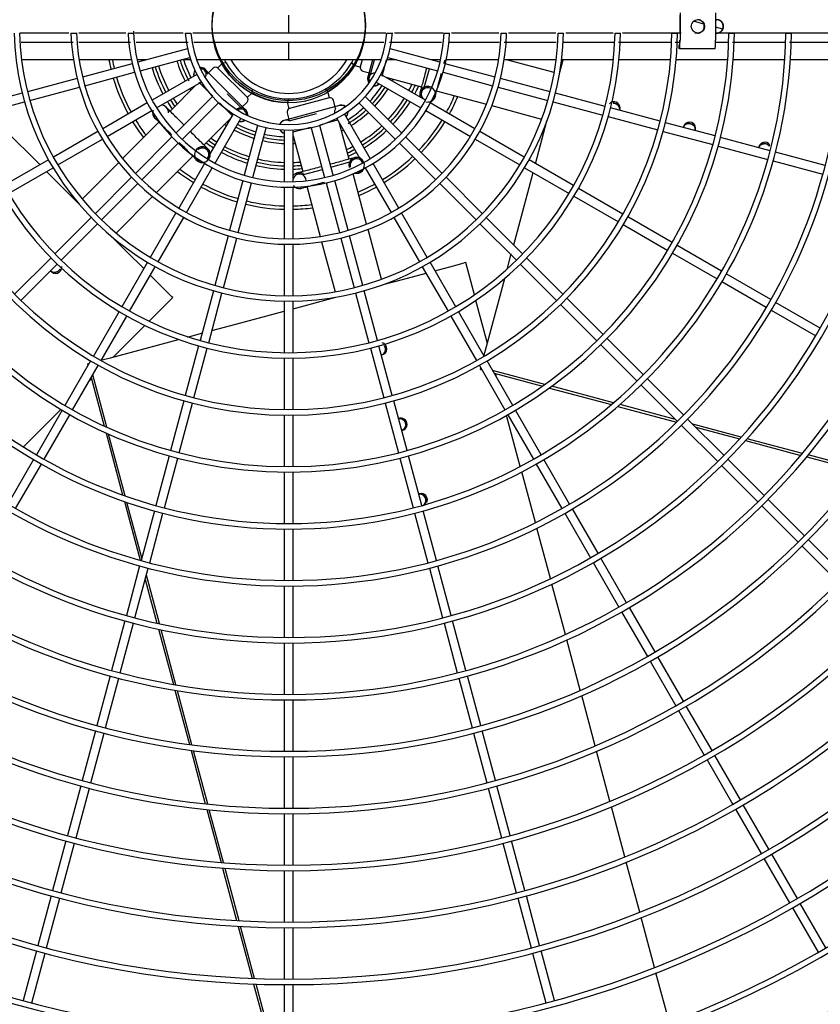
# Model space of a CAD drawing. Extents: x -14350 to 1227346, y -381933 to 34214.
# Drawn here: x 215409 to 216528, y -232695 to -231319 of the extents above; entities that cross this region are included whole.
import ezdxf

# ---------------------------------------------------------------- set-up
doc = ezdxf.new("R2010")
doc.units = 0
doc.header["$LTSCALE"] = 1000
doc.header["$MEASUREMENT"] = 0
doc.layers.get('0').update_dxf_attribs({"linetype": 'CONTINUOUS'})
doc.layers.add('图层1', color=9, linetype='CONTINUOUS')

msp = doc.modelspace()

# ---------------------------------------------------------------- linework, layer by layer
at = {"linetype": 'Continuous'}
for centre in [(215785.1, -231324.8), (215784.9, -231327.9)]:
    msp.add_circle(centre, 107, dxfattribs=at)
at = {"color": 0, "linetype": 'Continuous'}
msp.add_circle((215785.1, -231327.9), 107, dxfattribs=at)
at = {"layer": '图层1', "color": 7, "linetype": 'Continuous'}
for p, q in [((215785.1, -231337.3), (215785.1, -231312.3)), ((216331.6, -231312.3), (216331.6, -231337.3)), ((216331.9, -231308.8), (216331.9, -231347)), ((216381.7, -231308.8), (216381.7, -231347)), ((216365.2, -231324.6), (216350.9, -231320.7)), ((216381.7, -231318.6), (216383.4, -231318.6)), ((215480.6, -231337.3), (215488.4, -231337.3)), ((215560.4, -231337.3), (215568.2, -231337.3)), ((215640.4, -231337.3), (215648.2, -231337.3)), ((215921.9, -231337.3), (215929.8, -231337.3)), ((216001.9, -231337.3), (216009.7, -231337.3)), ((216081.7, -231337.3), (216089.5, -231337.3)), ((216161.4, -231337.3), (216169.2, -231337.3)), ((216241.3, -231337.3), (216248.8, -231337.3)), ((216321.2, -231337.3), (216328.4, -231337.3)), ((216391.5, -231331.6), (216381.7, -231329)), ((216383.4, -231337.3), (216381.7, -231337.3)), ((216400.9, -231337.3), (216408, -231337.3)), ((216480.5, -231337.3), (216487.6, -231337.3)), ((215785.1, -231374.7), (215785.1, -231349.8)), ((216331, -231354.5), (216330.8, -231354.5)), ((216330.8, -231359.1), (216330.8, -231354.5)), ((215643.5, -231359.4), (215573.9, -231378.1)), ((215996.3, -231378.1), (215926.6, -231359.4)), ((216331, -231359.1), (216330.8, -231359.1)), ((216380.7, -231359.1), (216331, -231359.1)), ((215484.1, -231374.7), (215411.6, -231374.7)), ((215565.1, -231374.7), (215492, -231374.7)), ((215566.3, -231380.1), (215496.8, -231398.7)), ((215586.3, -231374.7), (215573.1, -231374.7)), ((215577.1, -231390.1), (215646.7, -231371.5)), ((215647.8, -231374.7), (215634.5, -231374.7)), ((215785.1, -231374.7), (215656.1, -231374.7)), ((215685.7, -231385.9), (215692.3, -231379.3)), ((215697.3, -231378.8), (215692.3, -231379.3)), ((215914, -231374.7), (215785.1, -231374.7)), ((215872.9, -231378.5), (215876, -231382.6)), ((215885, -231385), (215876, -231382.6)), ((215887.7, -231374.7), (215885, -231384.6)), ((215902.2, -231374.8), (215895.7, -231399)), ((215899.7, -231393.4), (215904.7, -231374.7)), ((215915.5, -231397.6), (215921.6, -231374.9)), ((215935.6, -231374.7), (215922.3, -231374.7)), ((215923.4, -231371.5), (215993, -231390.1)), ((215997, -231374.7), (215983.8, -231374.7)), ((216073.3, -231398.7), (216003.8, -231380.1)), ((216078.1, -231374.7), (216005, -231374.7)), ((216158.6, -231374.7), (216086, -231374.7)), ((216155.9, -231392.6), (216089.3, -231374.7)), ((216163.6, -231393.9), (216168.7, -231374.7)), ((216238.7, -231374.7), (216166.4, -231374.7)), ((216318.6, -231374.7), (216246.5, -231374.7)), ((216398.5, -231374.7), (216326.5, -231374.7)), ((216478.3, -231374.7), (216406.3, -231374.7)), ((216558, -231374.7), (216486.1, -231374.7)), ((215500.1, -231410.8), (215569.5, -231392.1)), ((215656.5, -231395), (215594, -231431)), ((215724.8, -231444.8), (215668.2, -231388.2)), ((215679.4, -231386.2), (215671.1, -231394.5)), ((215726.8, -231427), (215686, -231386.2)), ((215888.4, -231390.3), (215899.7, -231393.4)), ((215976.1, -231431), (215913.6, -231395)), ((215913.7, -231395), (215913.8, -231394.6)), ((215974.5, -231413.4), (215981.6, -231387.1)), ((216000.6, -231392.1), (216070, -231410.8)), ((215489.3, -231400.7), (215419.9, -231419.3)), ((215600.3, -231441.8), (215662.7, -231405.8)), ((215655.8, -231409.8), (215619.1, -231446.5)), ((215659.5, -231406), (215678.8, -231425.3)), ((215907.4, -231405.8), (215969.8, -231441.8)), ((215920.6, -231399), (215970.7, -231412.4)), ((216150.2, -231419.3), (216080.8, -231400.7)), ((215412.4, -231421.3), (215343, -231439.9)), ((215423.1, -231431.4), (215492.5, -231412.8)), ((215698.9, -231422.3), (215718.5, -231441.9)), ((215727.1, -231427.3), (215733.7, -231420.7)), ((215733.7, -231420.7), (215734.2, -231415.7)), ((215839.7, -231418.8), (215835.6, -231415.8)), ((215842.1, -231427.8), (215839.7, -231418.8)), ((215991.2, -231417.9), (216061.2, -231436.7)), ((216077.6, -231412.8), (216147, -231431.4)), ((216227.1, -231439.9), (216157.7, -231421.3)), ((215346.2, -231452), (215415.6, -231433.4)), ((215587.3, -231434.9), (215525, -231470.9)), ((215678.2, -231426), (215627.2, -231477)), ((215636, -231485.8), (215687, -231434.8)), ((215688, -231434.6), (215706.1, -231452.6)), ((215718.5, -231441.9), (215726.8, -231433.6)), ((215785.2, -231429.3), (215783.2, -231434)), ((215785.6, -231443), (215783.2, -231434)), ((215841.7, -231427.9), (215786, -231442.9)), ((215850.5, -231442.6), (215847.5, -231431.2)), ((215883.1, -231434.8), (215934.1, -231485.8)), ((215942.9, -231477), (215891.9, -231426)), ((216045.1, -231470.9), (215982.8, -231434.9)), ((215989.2, -231427.4), (215989.4, -231427.5)), ((215989.8, -231426.6), (215989.6, -231426.5)), ((215990.3, -231424.8), (215990.1, -231424.7)), ((216154.5, -231433.4), (216223.9, -231452)), ((215531.2, -231481.7), (215593.5, -231445.7)), ((215707.2, -231450.3), (215671.2, -231512.7)), ((215856.1, -231438.6), (215778.8, -231459.3)), ((215782.7, -231448.6), (215785.7, -231459.9)), ((215785.7, -231459.9), (215823.7, -231449.7)), ((215898.9, -231512.7), (215862.9, -231450.3)), ((215976.6, -231445.7), (216038.9, -231481.7)), ((216068.8, -231438.7), (216138.5, -231457.4)), ((216304, -231460.5), (216234.7, -231441.9)), ((215604.1, -231461.4), (215552.8, -231512.7)), ((215596.8, -231455), (215596.7, -231455.1)), ((215597.3, -231455.9), (215597.4, -231455.8)), ((215598.6, -231457.2), (215598.7, -231457.1)), ((215666.5, -231493.9), (215703.2, -231457.2)), ((215682, -231519), (215718, -231456.5)), ((215828.9, -231465.3), (215835.3, -231463.6)), ((215837.8, -231462.9), (215853.5, -231458.7)), ((215851.8, -231456.7), (215852.1, -231456.6)), ((215852.1, -231456.5), (215888.1, -231519)), ((215869.5, -231513.6), (215856.1, -231463.5)), ((216129.8, -231519.8), (216145.8, -231460.1)), ((216231.4, -231454), (216300.8, -231472.6)), ((216380.9, -231481.1), (216311.6, -231462.6)), ((215387.8, -231471.9), (215437.4, -231521.5)), ((215518.2, -231474.8), (215456, -231510.7)), ((215741.5, -231466.3), (215722.9, -231535.9)), ((215734.9, -231539.1), (215753.6, -231469.5)), ((215778.8, -231472.8), (215778.8, -231544.9)), ((215791.1, -231475.4), (215816.3, -231468.7)), ((215791.3, -231544.9), (215791.3, -231472.8)), ((215791.3, -231472.9), (215791.7, -231472.8)), ((215816.5, -231469.5), (215835.2, -231539.1)), ((215847.2, -231535.9), (215828.6, -231466.3)), ((216114.1, -231510.7), (216051.9, -231474.8)), ((216308.3, -231474.6), (216377.7, -231493.2)), ((215462.2, -231521.5), (215524.5, -231485.6)), ((215621.7, -231482.5), (215570.8, -231533.3)), ((215579.7, -231542.2), (215630.5, -231491.3)), ((215791.3, -231480.8), (215804.7, -231530.9)), ((215939.6, -231491.3), (215990.4, -231542.2)), ((215999.3, -231533.3), (215948.4, -231482.5)), ((216045.6, -231485.6), (216107.9, -231521.5)), ((216457.8, -231501.7), (216388.4, -231483.2)), ((216385.2, -231495.2), (216454.5, -231513.8)), ((216534.6, -231522.3), (216465.3, -231503.8)), ((215449.2, -231514.6), (215387, -231550.5)), ((215547.3, -231518.3), (215496.2, -231569.3)), ((215600.3, -231560.2), (215651.5, -231508.9)), ((215667.3, -231519.5), (215631.3, -231581.8)), ((215655.3, -231513.5), (215655.1, -231513.6)), ((215655.8, -231514.4), (215655.9, -231514.3)), ((215657.1, -231515.7), (215657.2, -231515.6)), ((215843.8, -231524.6), (215870.5, -231517.4)), ((215938.8, -231581.8), (215902.9, -231519.5)), ((216183.1, -231550.5), (216120.9, -231514.6)), ((216462.1, -231515.8), (216531.4, -231534.4)), ((215393.3, -231561.3), (215455.5, -231525.4)), ((215446.5, -231530.6), (215490.2, -231574.3)), ((215642.1, -231588), (215678.1, -231525.7)), ((215805.8, -231534.8), (215832.1, -231527.7)), ((215893.8, -231604.1), (215875, -231534)), ((215880.8, -231533.1), (215880.9, -231533.3)), ((215881.9, -231533.1), (215881.8, -231533)), ((215883.7, -231532.7), (215883.6, -231532.5)), ((215892, -231525.7), (215928, -231588)), ((216108.4, -231600), (216126.5, -231532.3)), ((216114.6, -231525.4), (216176.8, -231561.3)), ((215565.3, -231538.8), (215514.5, -231589.7)), ((215523.3, -231598.5), (215574.1, -231547.7)), ((215720.8, -231543.4), (215702.2, -231612.9)), ((215714.3, -231616.2), (215732.9, -231546.7)), ((215837.2, -231546.7), (215855.8, -231616.2)), ((215867.9, -231612.9), (215849.3, -231543.4)), ((215996, -231547.7), (216046.8, -231598.5)), ((216055.6, -231589.7), (216004.8, -231538.8)), ((215778.8, -231552.7), (215778.8, -231624.6)), ((215791.3, -231624.6), (215791.3, -231552.7)), ((215801, -231554.5), (215801, -231554.7)), ((215802, -231554.5), (215802, -231554.4)), ((215803.8, -231554), (215803.8, -231553.9)), ((215810.2, -231551.4), (215829, -231621.4)), ((216252, -231590.3), (216189.8, -231554.4)), ((215543.7, -231616.8), (215594.7, -231565.7)), ((216183.6, -231565.2), (216245.8, -231601.1)), ((215627.4, -231588.5), (215591.5, -231650.8)), ((215978.6, -231650.8), (215942.7, -231588.5)), ((215509, -231595.2), (215458.2, -231646)), ((215602.3, -231657), (215638.2, -231594.8)), ((215931.9, -231594.8), (215967.8, -231657)), ((216111.9, -231646), (216061.1, -231595.2)), ((216099.4, -231633.4), (216108.4, -231600)), ((216320.9, -231630.1), (216258.8, -231594.2)), ((215467, -231654.8), (215517.8, -231604)), ((215914.5, -231681.4), (215895.8, -231611.7)), ((216052.3, -231604), (216103.1, -231654.8)), ((216252.5, -231605), (216314.7, -231640.9)), ((215538.7, -231622.8), (215558.3, -231642.4)), ((215700.2, -231620.5), (215681.6, -231689.9)), ((215693.7, -231693.1), (215712.3, -231623.7)), ((215831, -231629), (215849.7, -231698.8)), ((215857.8, -231623.7), (215876.4, -231693.1)), ((215888.5, -231689.9), (215869.9, -231620.5)), ((215558.3, -231642.4), (215582.4, -231666.5)), ((215778.8, -231632.4), (215778.8, -231704.3)), ((215791.3, -231704.3), (215791.3, -231632.4)), ((216389.9, -231669.9), (216327.7, -231634)), ((215452.7, -231651.5), (215401.9, -231702.2)), ((215587.6, -231657.5), (215551.7, -231719.7)), ((216018.5, -231719.7), (215982.5, -231657.5)), ((216015.3, -231662.4), (216030.4, -231658.4)), ((216032.3, -231657.9), (216030.4, -231658.4)), ((216044.4, -231703.1), (216032.3, -231657.9)), ((216090.2, -231667.6), (216096, -231646)), ((216168.2, -231702.2), (216117.4, -231651.5)), ((216321.5, -231644.8), (216383.6, -231680.7)), ((215410.7, -231711.1), (215461.5, -231660.3)), ((215562.5, -231726), (215598.4, -231663.8)), ((215971.7, -231663.8), (216007.6, -231726)), ((215989.4, -231669.4), (216015.3, -231662.4)), ((216108.6, -231660.3), (216159.4, -231711.1)), ((215591.5, -231675.6), (215610.5, -231694.6)), ((215917.2, -231688.7), (215944.1, -231681.5)), ((215944.1, -231681.5), (215976.9, -231672.7)), ((216075.7, -231721.6), (216086.9, -231680.1)), ((216390.4, -231684.6), (216452.5, -231720.5)), ((216458.8, -231709.7), (216396.6, -231673.8)), ((215610.5, -231694.6), (215621.6, -231705.7)), ((215679.6, -231697.4), (215661, -231766.8)), ((215909.1, -231766.8), (215890.5, -231697.4)), ((215589.9, -231740.1), (215622.9, -231707)), ((215622.9, -231707), (215621.6, -231705.7)), ((215673.1, -231770), (215691.7, -231700.6)), ((215778.8, -231712.1), (215778.8, -231783.9)), ((215791.3, -231722.5), (215851, -231706.5)), ((215791.3, -231783.9), (215791.3, -231712.1)), ((215878.5, -231700.6), (215897, -231770)), ((216062.6, -231770.9), (216046.5, -231711)), ((216224.5, -231758.5), (216173.7, -231707.8)), ((215547.8, -231726.5), (215511.9, -231788.7)), ((215711.1, -231743.9), (215778.8, -231725.8)), ((216058.3, -231788.7), (216022.4, -231726.5)), ((216061.4, -231775.4), (216075.7, -231721.6)), ((216164.9, -231716.6), (216215.6, -231767.4)), ((216459.3, -231724.4), (216521.5, -231760.3)), ((216527.7, -231749.5), (216465.5, -231713.6)), ((215522.7, -231794.9), (215558.6, -231732.7)), ((216011.5, -231732.7), (216047.5, -231794.9)), ((215540.2, -231789.7), (215584, -231745.9)), ((215677.6, -231752.9), (215711.1, -231743.9)), ((215589.4, -231776.5), (215630.9, -231765.4)), ((215643.5, -231762.1), (215665.1, -231756.3)), ((216280.7, -231814.8), (216230, -231764)), ((215535.7, -231790.9), (215589.4, -231776.5)), ((215659, -231774.3), (215640.4, -231843.7)), ((215652.5, -231846.9), (215671, -231777.5)), ((215899.1, -231777.5), (215917.7, -231846.9)), ((215929.7, -231843.7), (215911.1, -231774.3)), ((216057.7, -231789), (216061.4, -231775.4)), ((216221.2, -231772.9), (216271.9, -231823.6)), ((215508, -231795.4), (215472.1, -231857.6)), ((215522.1, -231794.6), (215535.7, -231790.9)), ((215778.8, -231791.7), (215778.8, -231863.5)), ((215791.3, -231863.5), (215791.3, -231791.7)), ((216098.1, -231857.6), (216062.2, -231795.4)), ((215482.9, -231863.8), (215518.8, -231801.7)), ((215503.7, -231799.5), (215505.9, -231798.9)), ((215503.7, -231799.5), (215504.3, -231801.8)), ((216051.4, -231801.7), (216087.2, -231863.8)), ((216052.8, -231807.4), (216053.4, -231805.2)), ((216052.8, -231807.4), (216055, -231808)), ((216143, -231828.3), (216069.8, -231808.7)), ((215505.7, -231824.2), (215509.3, -231820.6)), ((215508.8, -231818.8), (215527, -231886.4)), ((215530.7, -231888.1), (215511.1, -231814.9)), ((216072.1, -231812.6), (216139.7, -231830.7)), ((216075.2, -231818), (216073.9, -231813.1)), ((216337, -231871.1), (216286.3, -231820.3)), ((216149.4, -231833.3), (216236, -231856.5)), ((216239, -231854), (216152.8, -231830.9)), ((216277.4, -231829.1), (216328.2, -231879.9)), ((215414.4, -231915.6), (215466.5, -231863.4)), ((215468.2, -231864.3), (215432.3, -231926.5)), ((215638.4, -231851.2), (215619.8, -231920.6)), ((215631.9, -231923.8), (215650.4, -231854.4)), ((215919.7, -231854.4), (215938.3, -231923.8)), ((215950.3, -231920.6), (215931.7, -231851.2)), ((216137.8, -231926.5), (216102, -231864.3)), ((216245.1, -231859), (216327.1, -231880.9)), ((216325.5, -231877.2), (216248, -231856.4)), ((215443.1, -231932.8), (215479, -231870.6)), ((215778.8, -231871.3), (215778.8, -231943.1)), ((215791.3, -231943.1), (215791.3, -231871.3)), ((216108.6, -231942.8), (216089.5, -231871.5)), ((216091.1, -231870.6), (216127, -231932.8)), ((216393.3, -231927.3), (216342.5, -231876.6)), ((216333.7, -231885.4), (216384.5, -231936.2)), ((216417.4, -231901.8), (216349.6, -231883.6)), ((216354.1, -231888.2), (216415, -231904.5)), ((215529.6, -231896.2), (215552.8, -231982.8)), ((215556.4, -231984.1), (215533.3, -231897.8)), ((216502.9, -231924.7), (216425.9, -231904.1)), ((216423.5, -231906.7), (216500.7, -231927.4)), ((215428.4, -231933.3), (215392.5, -231995.4)), ((215617.8, -231928.1), (215599.2, -231997.4)), ((215611.3, -232000.7), (215629.8, -231931.3)), ((215940.3, -231931.3), (215958.8, -232000.7)), ((215970.9, -231997.4), (215952.3, -231928.1)), ((216177.6, -231995.4), (216141.7, -231933.3)), ((216449.6, -231983.6), (216398.8, -231932.9)), ((216509, -231929.6), (216584.7, -231949.9)), ((216586.9, -231947.2), (216511.2, -231926.9)), ((215403.3, -232001.7), (215439.2, -231939.5)), ((216130.9, -231939.5), (216166.8, -232001.7)), ((216390, -231941.7), (216440.7, -231992.4)), ((215778.8, -231950.9), (215778.8, -232022.7)), ((215791.3, -232022.7), (215791.3, -231950.9)), ((216129.7, -232021.4), (216110.7, -231950.5)), ((215555.2, -231991.9), (215577.2, -232073.9)), ((215579.6, -232070.5), (215558.9, -231993.1)), ((216217.4, -232064.3), (216181.5, -232002.2)), ((216446.2, -231998), (216497, -232048.7)), ((216505.8, -232039.9), (216455.1, -231989.1)), ((215597.2, -232005), (215578.6, -232074.3)), ((215590.7, -232077.5), (215609.2, -232008.2)), ((215960.9, -232008.2), (215979.4, -232077.5)), ((215991.5, -232074.3), (215972.9, -232005)), ((216170.7, -232008.4), (216206.6, -232070.6)), ((216150.7, -232099.7), (216131.7, -232029.1)), ((215778.8, -232030.5), (215778.8, -232102.3)), ((215791.3, -232102.3), (215791.3, -232030.5)), ((216502.5, -232054.2), (216553.3, -232105)), ((216562.1, -232096.1), (216511.3, -232045.4)), ((216257.2, -232133.3), (216221.3, -232071.1)), ((215576.6, -232081.8), (215558, -232151.2)), ((215570.1, -232154.4), (215588.6, -232085.1)), ((215981.5, -232085.1), (216000, -232154.4)), ((216012.1, -232151.2), (215993.5, -232081.8)), ((216210.5, -232077.3), (216246.4, -232139.5)), ((215604.3, -232162.5), (215586.1, -232094.7)), ((215584.4, -232100.8), (215600.7, -232161.8)), ((215778.8, -232110.1), (215778.8, -232181.9)), ((215791.3, -232181.9), (215791.3, -232110.1)), ((216171.6, -232177.7), (216152.7, -232107.3)), ((216297, -232202.2), (216261.1, -232140)), ((216250.3, -232146.3), (216286.2, -232208.4)), ((215556, -232158.7), (215537.4, -232228)), ((215549.5, -232231.3), (215568, -232161.9)), ((216002.1, -232161.9), (216020.6, -232231.3)), ((216032.7, -232228), (216014.1, -232158.7)), ((215603, -232170.2), (215623.7, -232247.4)), ((215627.2, -232248), (215606.5, -232171)), ((215778.8, -232189.7), (215778.8, -232261.4)), ((215791.3, -232261.4), (215791.3, -232189.7)), ((216192.4, -232255.5), (216173.6, -232185.3)), ((216336.8, -232271.1), (216300.9, -232208.9)), ((216290.1, -232215.2), (216326, -232277.3)), ((215535.4, -232235.6), (215516.8, -232304.9)), ((216053.3, -232304.9), (216034.7, -232235.6)), ((215528.9, -232308.1), (215547.5, -232238.8)), ((216022.7, -232238.8), (216041.2, -232308.1)), ((215625.9, -232255.7), (215646.2, -232331.5)), ((215649.7, -232331.9), (215629.4, -232256.3)), ((216213.2, -232333.2), (216194.5, -232263.1)), ((215778.8, -232269.2), (215778.8, -232341)), ((215791.3, -232341), (215791.3, -232269.2)), ((216329.9, -232284.1), (216365.8, -232346.2)), ((216376.6, -232340), (216340.7, -232277.8)), ((215514.8, -232312.4), (215496.2, -232381.7)), ((215508.3, -232385), (215526.9, -232315.6)), ((216043.3, -232315.6), (216061.8, -232385)), ((216073.9, -232381.7), (216055.3, -232312.4)), ((215648.4, -232339.7), (215668.4, -232414.4)), ((215671.8, -232414.7), (215651.8, -232340.1)), ((216234, -232410.8), (216215.3, -232340.8)), ((215778.8, -232348.8), (215778.8, -232420.6)), ((215791.3, -232420.6), (215791.3, -232348.8)), ((216369.7, -232353), (216405.5, -232415.1)), ((216416.4, -232408.9), (216380.5, -232346.7)), ((215494.2, -232389.3), (215475.6, -232458.6)), ((215487.7, -232461.8), (215506.3, -232392.5)), ((216063.8, -232392.5), (216082.4, -232461.8)), ((216094.5, -232458.6), (216075.9, -232389.3)), ((215670.6, -232422.4), (215690.4, -232496.3)), ((215693.8, -232496.6), (215674, -232422.8)), ((215778.8, -232428.4), (215778.8, -232500.2)), ((215791.3, -232500.2), (215791.3, -232428.4)), ((216254.8, -232488.3), (216236.1, -232418.4)), ((216409.4, -232421.9), (216445.3, -232484)), ((216456.1, -232477.8), (216420.3, -232415.7)), ((215473.6, -232466.1), (215455, -232535.5)), ((215467.1, -232538.7), (215485.7, -232469.4)), ((216084.4, -232469.4), (216103, -232538.7)), ((216115.1, -232535.5), (216096.5, -232466.1)), ((216275.5, -232565.7), (216256.8, -232495.9)), ((216449.2, -232490.8), (216485.1, -232552.9)), ((216495.9, -232546.7), (216460, -232484.6)), ((215692.5, -232504.3), (215712.2, -232577.6)), ((215715.5, -232577.8), (215695.9, -232504.6)), ((215778.8, -232508), (215778.8, -232579.7)), ((215791.3, -232579.7), (215791.3, -232508)), ((215453, -232543), (215434.4, -232612.3)), ((215446.5, -232615.5), (215465.1, -232546.2)), ((216105, -232546.2), (216123.6, -232615.5)), ((216135.7, -232612.3), (216117.1, -232543)), ((216489, -232559.7), (216524.9, -232621.9)), ((216535.7, -232615.6), (216499.8, -232553.5)), ((216296.2, -232643), (216277.6, -232573.3)), ((215714.3, -232585.6), (215733.8, -232658.3)), ((215737.1, -232658.4), (215717.7, -232585.7)), ((215778.8, -232587.5), (215778.8, -232659.3)), ((215791.3, -232659.3), (215791.3, -232587.5)), ((215432.4, -232619.8), (215413.9, -232689.2)), ((216156.3, -232689.2), (216137.7, -232619.8)), ((215425.9, -232692.4), (215444.5, -232623.1)), ((216125.6, -232623.1), (216144.2, -232692.4)), ((216317, -232720.3), (216298.3, -232650.6)), ((215735.9, -232666.2), (215755.3, -232738.6)), ((215758.6, -232738.6), (215739.3, -232666.3)), ((215778.8, -232667.1), (215778.8, -232738.9)), ((215791.3, -232738.9), (215791.3, -232667.1))]:
    msp.add_line(p, q, dxfattribs=at)
for centre, radius, start, end in [((215785.1, -231327.9), 2853.2, 180.1879, 359.8121), ((215785.1, -231327.9), 2840.7, 180.1885, 359.8114), ((215785.1, -231327.9), 2771.3, 180.1934, 359.8064), ((215785.1, -231327.9), 2763.5, 180.1942, 359.8061), ((215785.1, -231327.9), 2691.7, 180.1991, 359.8014), ((215785.1, -231327.9), 2683.9, 180.2002, 359.8003), ((215785.1, -231327.9), 2612.2, 180.2052, 359.7945), ((215785.1, -231327.9), 2604.4, 180.2061, 359.7942), ((215785.1, -231327.9), 2532.6, 180.2116, 359.7887), ((215785.1, -231327.9), 2524.8, 180.2128, 359.7878), ((215785.1, -231327.9), 2453.1, 180.2185, 359.7811), ((215785.1, -231327.9), 2445.3, 180.2197, 359.7809), ((215785.1, -231327.9), 2373.5, 180.2258, 359.7744), ((215785.1, -231327.9), 2365.7, 180.2263, 359.7735), ((215785.1, -231327.9), 2293.9, 180.2337, 359.766), ((215785.1, -231327.9), 2286.1, 180.2344, 359.7656), ((215785.1, -231327.9), 2214.4, 180.2421, 359.7581), ((215785.1, -231327.9), 2206.6, 180.2432, 359.7572), ((215785.1, -231327.9), 2134.8, 180.2511, 359.7485), ((215785.1, -231327.9), 2127, 180.2511, 359.7481), ((215785.1, -231327.9), 2055.2, 180.2608, 359.7391), ((215785.1, -231327.9), 2047.4, 180.262, 359.7383), ((215785.1, -231327.9), 1975.7, 180.2713, 359.7293), ((215785.1, -231327.9), 1967.9, 180.273, 359.7277), ((215785.1, -231327.9), 1896.1, 180.2827, 359.7167), ((215785.1, -231327.9), 1888.3, 180.2838, 359.7143), ((215785.1, -231327.9), 1816.6, 180.295, 359.7052), ((215785.1, -231327.9), 1808.8, 180.2961, 359.7018), ((215785.1, -231327.9), 1737, 180.3085, 359.6911), ((215785.1, -231327.9), 1729.2, 180.3099, 359.688), ((215785.1, -231327.9), 1657.4, 180.3233, 359.6761), ((215785.1, -231327.9), 1649.6, 180.3251, 359.673), ((215785.1, -231327.9), 1577.9, 180.3397, 359.6607), ((215785.1, -231327.9), 1570.1, 180.3419, 359.6563), ((215785.1, -231327.9), 1498.3, 180.3577, 359.6419), ((215785.1, -231327.9), 1490.5, 180.3595, 359.6378), ((215785.1, -231327.9), 1418.7, 180.3777, 359.6213), ((215785.1, -231327.9), 1410.9, 180.381, 359.6204), ((215785.1, -231327.9), 1339.2, 180.4001, 359.6), ((215785.1, -231327.9), 1331.4, 180.4026, 359.5977), ((215785.1, -231327.9), 1259.6, 180.4253, 359.5754), ((215785.1, -231327.9), 1251.8, 180.4296, 359.5722), ((215785.1, -231327.9), 1180, 180.454, 359.5449), ((215785.1, -231327.9), 1172.2, 180.4561, 359.5432), ((215785.1, -231327.9), 1100.5, 180.4869, 359.512), ((215785.1, -231327.9), 1092.7, 180.4907, 359.51), ((215785.1, -231327.9), 1020.9, 180.5247, 359.4744), ((215785.1, -231327.9), 1013.1, 180.53, 359.4716), ((215785.1, -231327.9), 941.3, 180.569, 359.431), ((215785.1, -231327.9), 933.5, 180.5743, 359.4265), ((215785.1, -231327.9), 861.8, 180.6214, 359.3792), ((215785.1, -231327.9), 854, 180.6269, 359.3701), ((215785.1, -231327.9), 782.2, 180.6847, 359.3162), ((215785.1, -231327.9), 774.4, 180.6937, 359.305), ((215785.1, -231327.9), 702.6, 180.7621, 359.2389), ((215785.1, -231327.9), 694.8, 180.7696, 359.2213), ((215785.1, -231327.9), 623, 180.8591, 359.1417), ((215785.1, -231327.9), 615.2, 180.8697, 359.1204), ((215785.1, -231327.9), 543.4, 180.985, 359.015), ((215785.1, -231327.9), 535.6, 181.0035, 358.9896), ((215785.1, -231327.9), 463.8, 181.1535, 358.8417), ((215785.1, -231327.9), 456, 181.1805, 358.8183), ((215785.1, -231327.9), 384.2, 181.3922, 358.6), ((215785.1, -231327.9), 376.4, 181.4184, 358.5671), ((215785.1, -231327.9), 304.6, 181.7549, 358.2441), ((215785.1, -231327.9), 296.8, 181.7767, 358.1768), ((215785.1, -231327.9), 224.9, 182.3747, 357.6523), ((215785.1, -231327.9), 217.1, 181.7471, 357.5132), ((215785.1, -231327.9), 145, 183.6794, 356.3623), ((215785.1, -231327.9), 137.2, 183.9441, 356.0288), ((215785.1, -231327.9), 255.7, 190.5474, 193.6015), ((215785.1, -231327.9), 251, 190.7464, 193.5754), ((215785.1, -231327.9), 190.3, 196.8789, 208.1211), ((215785.1, -231327.9), 163.8, 197.1832, 207.8168), ((215785.1, -231327.9), 159.1, 197.2475, 208.5408), ((215785.1, -231327.9), 154.4, 197.3156, 207.6844), ((215785.1, -231327.9), 106.1, 206.179, 208.9839), ((215785.1, -231327.9), 101.4, 207.4864, 210.0821), ((215785.1, -231327.9), 101.4, 210.0821, 239.9179), ((215785.1, -231327.9), 93.6, 210, 330), ((215785.1, -231327.9), 101.4, 299.9179, 330.0821), ((215785.1, -231327.9), 106.1, 301.0161, 328.9839), ((215785.1, -231327.9), 101.4, 330.0821, 332.4241), ((215785.1, -231327.9), 199.7, 196.7908, 208.2092), ((215785.1, -231327.9), 195, 196.8338, 208.1662), ((215661.7, -231395), 9.67, 145.2186, 194.0085), ((215661.7, -231395), 9.52, 145.7637, 193.7392), ((215661.7, -231395), 9.36, 146.3286, 193.4604), ((215661.7, -231395), 9.67, 4.8222, 97.3484), ((215661.7, -231395), 9.52, 4.0244, 97.0527), ((215661.7, -231395), 9.36, 45.019, 96.7455), ((215661.7, -231395), 7.88, 0, 93.1133), ((215661.7, -231395), 7.88, 323.9682, 0), ((215682.7, -231389.5), 4.68, 45, 135), ((215889.6, -231385.8), 4.68, 165, 255), ((215904.8, -231401.2), 9.67, 124.8222, 217.3484), ((215904.8, -231401.2), 9.52, 124.0244, 217.0527), ((215904.8, -231401.2), 7.88, 83.9682, 213.1133), ((215785.1, -231327.9), 255.7, 196.3985, 208.6015), ((215785.1, -231327.9), 251, 196.4246, 208.5754), ((215904.8, -231401.2), 9.36, 165.019, 216.7455), ((215785.1, -231327.9), 154.4, 317.3156, 327.6844), ((215904.8, -231401.2), 9.67, 265.2186, 314.0085), ((215904.8, -231401.2), 9.52, 265.7637, 313.7392), ((215904.8, -231401.2), 9.36, 266.3286, 313.4604), ((215785.1, -231327.9), 163.8, 332.1832, 333.1844), ((215785.1, -231327.9), 190.3, 331.8789, 334.8498), ((215785.1, -231327.9), 195, 331.8338, 335.0959), ((215785.1, -231327.9), 163.8, 212.1832, 213.1844), ((215785.1, -231327.9), 106.1, 241.0161, 268.9839), ((215785.1, -231327.9), 101.4, 239.9179, 270.0821), ((215785.1, -231327.9), 101.4, 270.0821, 299.9179), ((215785.1, -231327.9), 159.1, 317.2475, 327.7525), ((215785.1, -231327.9), 163.8, 317.1832, 327.8168), ((215785.1, -231327.9), 199.7, 331.7908, 335.3303), ((215979.2, -231422.8), 11.2, 121.017, 200.8949), ((215979.2, -231422.8), 10.9, 255, 195), ((215979.2, -231422.8), 11.1, 120.233, 165.4428), ((215979.2, -231422.8), 9.23, 58.9031, 220.7641), ((215979.2, -231422.8), 11.2, 294.7169, 0), ((215979.2, -231422.8), 9.23, 316.2311, 351.7074), ((215979.2, -231422.8), 11.1, 349.8193, 12.1559), ((215979.2, -231422.8), 11.2, 0, 13.2216), ((215605.9, -231448.7), 11.2, 1.017, 80.8949), ((215785.1, -231327.9), 199.7, 211.7908, 215.3303), ((215785.1, -231327.9), 195, 211.8338, 215.0959), ((215785.1, -231327.9), 190.3, 211.8789, 214.8498), ((215723.5, -231430.3), 4.68, 315, 45), ((215842.9, -231432.4), 4.68, 15, 105), ((215858.3, -231447.7), 9.67, 52.6516, 114.7845), ((215858.3, -231447.7), 9.52, 52.9473, 114.825), ((215858.3, -231447.7), 9.36, 53.2545, 104.981), ((215785.1, -231327.9), 190.3, 316.8789, 328.1211), ((215785.1, -231327.9), 195, 316.8338, 328.1662), ((215785.1, -231327.9), 199.7, 316.7908, 328.2092), ((215979.2, -231422.8), 11.1, 328.9698, 335.0134), ((215979.2, -231422.8), 11.1, 335.0134, 340.1807), ((215785.1, -231327.9), 251, 331.4246, 337.3205), ((215785.1, -231327.9), 255.7, 331.3985, 337.4619), ((216239.5, -231441.8), 8.53, 0, 136.71), ((215605.9, -231448.7), 11.2, 174.7169, 253.2216), ((215605.9, -231448.7), 9.23, 196.2311, 231.7074), ((215605.9, -231448.7), 11.1, 0.233, 45.4428), ((215718, -231451.3), 9.36, 86.8103, 129.664), ((215718, -231451.3), 7.88, 0, 126.0318), ((215718, -231451.3), 9.52, 54.825, 85.9756), ((215718, -231451.3), 9.67, 0, 85.1778), ((215718, -231451.3), 9.36, 0, 44.981), ((215718, -231451.3), 7.88, 356.8867, 0), ((215718, -231451.3), 9.36, 353.2545, 0), ((215718, -231451.3), 9.67, 352.6516, 0), ((215787.2, -231447.4), 4.68, 105, 195), ((215858.3, -231447.7), 9.36, 146.8103, 189.664), ((215858.3, -231447.7), 9.36, 316.5396, 0), ((215858.3, -231447.7), 9.67, 315.9915, 0), ((215785.1, -231327.9), 154.4, 302.3156, 312.6844), ((215858.3, -231447.7), 9.36, 0, 3.6714), ((215858.3, -231447.7), 9.67, 0, 4.7814), ((215785.1, -231327.9), 159.1, 301.4592, 312.7525), ((215785.1, -231327.9), 163.8, 302.1832, 312.8168), ((216239.5, -231441.8), 8.53, 336.6436, 0), ((215785.1, -231327.9), 255.7, 211.3985, 217.4619), ((215785.1, -231327.9), 251, 211.4246, 217.3205), ((215605.9, -231448.7), 11.1, 208.9698, 215.0134), ((215605.9, -231448.7), 11.1, 215.0134, 220.1807), ((215605.9, -231448.7), 11.1, 229.8193, 252.1559), ((215785.1, -231327.9), 163.8, 236.8156, 237.8168), ((215785.1, -231327.9), 154.4, 242.3156, 252.6844), ((215718, -231451.3), 9.67, 255.9915, 304.7814), ((215718, -231451.3), 9.52, 256.2608, 304.2363), ((215718, -231451.3), 9.36, 256.5396, 303.6714), ((215781.5, -231468.3), 9.67, 64.8222, 157.3484), ((215781.5, -231468.3), 9.52, 64.0244, 157.0527), ((215781.5, -231468.3), 9.36, 105.019, 156.7455), ((215785.1, -231327.9), 251, 316.4246, 328.5754), ((215785.1, -231327.9), 255.7, 316.3985, 328.6015), ((216345, -231470.1), 8.53, 0, 174.3797), ((215785.1, -231327.9), 163.8, 242.1832, 252.8168), ((215785.1, -231327.9), 159.1, 242.2475, 252.7525), ((215785.1, -231327.9), 154.4, 257.3156, 267.6844), ((215781.5, -231468.3), 9.67, 205.2186, 254.0085), ((215781.5, -231468.3), 9.52, 205.7637, 253.7392), ((215781.5, -231468.3), 9.36, 206.3286, 253.4604), ((215785.1, -231327.9), 163.8, 296.8156, 297.8168), ((215785.1, -231327.9), 190.3, 301.8789, 313.1211), ((215785.1, -231327.9), 195, 301.8338, 313.1662), ((215785.1, -231327.9), 199.7, 301.7908, 313.2092), ((216345, -231470.1), 8.53, 336.6436, 0), ((215785.1, -231327.9), 199.7, 234.6697, 238.2092), ((215785.1, -231327.9), 195, 234.9041, 238.1662), ((215785.1, -231327.9), 190.3, 235.1502, 238.1211), ((215785.1, -231327.9), 163.8, 257.1832, 267.8168), ((215785.1, -231327.9), 159.1, 257.2475, 267.7525), ((215785.1, -231327.9), 163.8, 272.1832, 273.1844), ((216450.5, -231498.4), 8.53, 36.8314, 174.3797), ((215664.3, -231507.1), 10.9, 255, 195), ((215664.3, -231507.1), 9.23, 0, 135), ((215664.3, -231507.1), 11.1, 54.9691, 89.767), ((215664.3, -231507.1), 11.2, 9.1051, 88.983), ((215664.3, -231507.1), 9.23, 349.2359, 0), ((215785.1, -231327.9), 199.7, 241.7908, 253.2092), ((215785.1, -231327.9), 195, 241.8338, 253.1662), ((215785.1, -231327.9), 190.3, 241.8789, 253.1211), ((215785.1, -231327.9), 190.3, 295.1502, 298.1211), ((215785.1, -231327.9), 195, 294.9041, 298.1662), ((215785.1, -231327.9), 199.7, 294.6697, 298.2092), ((215664.3, -231507.1), 11.2, 196.7784, 275.2831), ((215664.3, -231507.1), 11.1, 197.8441, 215.0134), ((215664.3, -231507.1), 9.23, 218.2926, 253.7689), ((215664.3, -231507.1), 11.1, 229.8193, 246.0162), ((215785.1, -231327.9), 195, 256.8338, 268.1662), ((215785.1, -231327.9), 190.3, 256.8789, 268.1211), ((215785.1, -231327.9), 190.3, 271.8789, 274.8498), ((215879.9, -231522.1), 10.9, 255, 195), ((215879.9, -231522.1), 11.1, 114.9691, 149.767), ((215879.9, -231522.1), 9.23, 49.2359, 195), ((215879.9, -231522.1), 11.2, 69.1051, 114.5673), ((215785.1, -231327.9), 251, 301.4246, 313.5754), ((215785.1, -231327.9), 255.7, 301.3985, 313.6015), ((215785.1, -231327.9), 255.7, 232.5381, 238.6015), ((215785.1, -231327.9), 251, 232.6795, 238.5754), ((215785.1, -231327.9), 199.7, 256.7908, 268.2092), ((215785.1, -231327.9), 195, 271.8338, 275.0959), ((215785.1, -231327.9), 199.7, 271.7908, 275.3303), ((215800, -231543.5), 11.2, 61.017, 140.8949), ((215800, -231543.5), 9.23, 0, 160.7641), ((215800, -231543.5), 11.1, 60.233, 105.4428), ((215879.9, -231522.1), 11.2, 256.7784, 335.2831), ((215879.9, -231522.1), 11.1, 257.8441, 275.0134), ((215879.9, -231522.1), 9.23, 278.2926, 313.7689), ((215879.9, -231522.1), 11.1, 289.8193, 306.0162), ((215785.1, -231327.9), 251, 241.4246, 253.5754), ((215800, -231543.5), 9.23, 358.9031, 0), ((215785.1, -231327.9), 251, 292.6795, 298.5754), ((215785.1, -231327.9), 255.7, 241.3985, 253.6015), ((215800, -231543.5), 11.2, 234.7169, 295.5714), ((215800, -231543.5), 11.1, 268.9698, 275.0134), ((215800, -231543.5), 11.1, 275.0134, 280.1807), ((215785.1, -231327.9), 255.7, 292.5381, 298.6015), ((215785.1, -231327.9), 251, 256.4246, 268.5754), ((215785.1, -231327.9), 255.7, 256.3985, 268.6015), ((215785.1, -231327.9), 251, 271.4246, 277.3205), ((215785.1, -231327.9), 255.7, 271.3985, 277.4619), ((215459.2, -231664.6), 8.53, 215.6859, 0), ((215459.2, -231664.6), 8.53, 0, 8.6817), ((215913.7, -231778.5), 8.53, 275.6859, 0), ((215913.7, -231778.5), 8.53, 0, 76.8286), ((215941.9, -231884), 8.53, 0, 114.3797), ((215941.9, -231884), 8.53, 275.6859, 0), ((215970.2, -231989.4), 8.53, 0, 114.3797), ((215970.2, -231989.4), 8.53, 334.0663, 0)]:
    msp.add_arc(centre, radius, start, end, dxfattribs=at)
msp.add_ellipse((216356.8, -231327.9), major_axis=(0, -9.36), ratio=0.996862, dxfattribs=at)
for points, weights in [([(216356.5, -231337.3), (216365.8, -231337.3), (216365.8, -231327.9), (216365.8, -231318.6), (216356.5, -231318.6)], [1, 0.707106781186, 1, 0.707106781186, 1]), ([(216382.9, -231337.3), (216392.2, -231337.3), (216392.2, -231327.9), (216392.2, -231318.6), (216382.9, -231318.6)], [1, 0.707106781187, 1, 0.707106781187, 1]), ([(216383.4, -231337.3), (216392.7, -231337.3), (216392.7, -231327.9), (216392.7, -231318.6), (216383.4, -231318.6)], [1, 0.707106781187, 1, 0.707106781187, 1])]:
    msp.add_rational_spline(points, weights, degree=2, knots=[0, 0, 0, 0.5, 0.5, 1, 1, 1], dxfattribs=at)
for points, knots in [([(215477.7, -231337.3), (215457.6, -231337.3), (215434.7, -231337.3), (215411.9, -231337.3), (215409.1, -231337.3)], [0.54974887, 0.54974887, 0.54974887, 0.54974887, 0.56028596, 0.56171831, 0.56171831, 0.56171831, 0.56171831]), ([(215557.5, -231337.3), (215542.3, -231337.3), (215520.3, -231337.3), (215498.3, -231337.3), (215491.4, -231337.3)], [0.53582156, 0.53582156, 0.53582156, 0.53582156, 0.54375242, 0.54736362, 0.54736362, 0.54736362, 0.54736362]), ([(215637.4, -231337.3), (215627.2, -231337.3), (215604.8, -231337.3), (215582.3, -231337.3), (215570, -231337.3)], [0.52186073, 0.52186073, 0.52186073, 0.52186073, 0.52721891, 0.53362794, 0.53362794, 0.53362794, 0.53362794]), ([(215920.5, -231337.3), (215879.2, -231337.3), (215806.2, -231337.3), (215716.3, -231337.3), (215667.9, -231337.3), (215651.1, -231337.3)], [0.47248219, 0.47248219, 0.47248219, 0.47248219, 0.49414679, 0.51068383, 0.5194743, 0.5194743, 0.5194743, 0.5194743]), ([(216000.6, -231337.3), (215993.2, -231337.3), (215970.6, -231337.3), (215948, -231337.3), (215932.8, -231337.3)], [0.45850449, 0.45850449, 0.45850449, 0.45850449, 0.46238141, 0.47033967, 0.47033967, 0.47033967, 0.47033967]), ([(215571.7, -231349.8), (215578.4, -231349.8), (215602.6, -231349.8), (215626.7, -231349.8), (215644.2, -231349.8)], [0.46303411, 0.46303411, 0.46303411, 0.46303411, 0.4664948, 0.47558286, 0.47558286, 0.47558286, 0.47558286]), ([(215652.2, -231349.8), (215692.7, -231349.8), (215766.2, -231349.8), (215854.9, -231349.8), (215902.9, -231349.8), (215917.8, -231349.8)], [0.47696596, 0.47696596, 0.47696596, 0.47696596, 0.49801327, 0.51516479, 0.52294181, 0.52294181, 0.52294181, 0.52294181]), ([(215925.8, -231349.8), (215941.2, -231349.8), (215965.5, -231349.8), (215989.7, -231349.8), (215998.6, -231349.8)], [0.52432384, 0.52432384, 0.52432384, 0.52432384, 0.53231451, 0.53693857, 0.53693857, 0.53693857, 0.53693857]), ([(216009.3, -231349.8), (216029.8, -231349.8), (216053, -231349.8), (216076.2, -231349.8), (216078.9, -231349.8)], [0.53877671, 0.53877671, 0.53877671, 0.53877671, 0.54946295, 0.55083168, 0.55083168, 0.55083168, 0.55083168]), ([(216168.3, -231349.8), (216168.8, -231349.8), (216192.3, -231349.8), (216215.8, -231349.8), (216238.7, -231349.8)], [0.56631918, 0.56631918, 0.56631918, 0.56631918, 0.5666114, 0.57851674, 0.57851674, 0.57851674, 0.57851674]), ([(216246.1, -231349.8), (216253.7, -231349.8), (216277.9, -231349.8), (216302, -231349.8), (216318.5, -231349.8)], [0.57980542, 0.57980542, 0.57980542, 0.57980542, 0.58375985, 0.59233579, 0.59233579, 0.59233579, 0.59233579]), ([(215977.7, -231386), (215977.7, -231386.3), (215976.6, -231390.1), (215974.7, -231397.3), (215972.2, -231406.7), (215970.1, -231414.4), (215968.6, -231420.5), (215968.3, -231420.2), (215968.3, -231422.3), (215968.4, -231422.8)], [0.4990496, 0.4990496, 0.4990496, 0.4990496, 0.5007298, 0.5264129, 0.5519591, 0.5794582, 0.6091481, 0.6577686, 0.67093, 0.67093, 0.67093, 0.67093]), ([(215980.5, -231433.6), (215980.6, -231433.6), (215981.2, -231433.5), (215982.4, -231433.2), (215984.5, -231432.4), (215987.7, -231430), (215988.5, -231428.2), (215989.2, -231427.4), (215989.5, -231426.3), (215991.2, -231420), (215993.1, -231413.1), (215995.6, -231403.9), (215997.3, -231397.2), (215998.4, -231393.3)], [0.7567119, 0.7567119, 0.7567119, 0.7567119, 0.7570771, 0.7615001, 0.7664476, 0.778199, 0.8112261, 0.8529906, 0.8987878, 0.9230029, 0.9479065, 0.9735522, 1, 1, 1, 1]), ([(216241.2, -231435.6), (216243.4, -231436.2), (216245.3, -231437.6), (216247.5, -231441.1), (216247.8, -231443), (216247.6, -231444.9)], [0, 0, 0, 0, 0.125, 0.125, 0.2335378, 0.2335378, 0.2335378, 0.2335378]), ([(216247.6, -231444.9), (216247.8, -231443), (216247.5, -231441.1), (216245.3, -231437.6), (216243.4, -231436.2), (216241.2, -231435.6)], [0.766558, 0.766558, 0.766558, 0.766558, 0.875, 0.875, 1, 1, 1, 1]), ([(215595.4, -231445.4), (215595.4, -231445.7), (215595.1, -231446.5), (215594.8, -231448.5), (215595.3, -231452.4), (215596.4, -231454), (215596.9, -231455), (215597.6, -231455.8), (215602.2, -231460.4), (215607.3, -231465.5), (215614.1, -231472.3), (215618.9, -231477.1), (215621.8, -231480)], [0.7595146, 0.7595146, 0.7595146, 0.7595146, 0.7615001, 0.7664476, 0.778199, 0.8112261, 0.8529906, 0.8987878, 0.9230029, 0.9479065, 0.9735522, 1, 1, 1, 1]), ([(215638.4, -231465.7), (215638.2, -231465.6), (215635.4, -231462.8), (215630.2, -231457.5), (215623.3, -231450.6), (215617.6, -231445), (215613.2, -231440.6), (215613.5, -231440.6), (215611.7, -231439.5), (215611.3, -231439.3)], [0.4990496, 0.4990496, 0.4990496, 0.4990496, 0.5007298, 0.5264129, 0.5519591, 0.5794582, 0.6091481, 0.6577686, 0.67093, 0.67093, 0.67093, 0.67093]), ([(216336.6, -231468.8), (216337.2, -231467), (216338.6, -231465.5), (216342.1, -231463.5), (216344.5, -231463.3), (216346.7, -231463.9)], [0.7665758, 0.7665758, 0.7665758, 0.7665758, 0.875, 0.875, 1, 1, 1, 1]), ([(216346.7, -231463.9), (216344.5, -231463.3), (216342.1, -231463.5), (216338.6, -231465.5), (216337.2, -231467), (216336.6, -231468.8)], [0, 0, 0, 0, 0.125, 0.125, 0.233504, 0.233504, 0.233504, 0.233504]), ([(216346.7, -231463.9), (216348.9, -231464.4), (216350.8, -231465.9), (216352.9, -231469.3), (216353.3, -231471.3), (216353, -231473.2)], [0, 0, 0, 0, 0.125, 0.125, 0.2335378, 0.2335378, 0.2335378, 0.2335378]), ([(216353, -231473.2), (216353.3, -231471.3), (216352.9, -231469.3), (216350.8, -231465.9), (216348.9, -231464.4), (216346.7, -231463.9)], [0.766558, 0.766558, 0.766558, 0.766558, 0.875, 0.875, 1, 1, 1, 1]), ([(215675, -231504.7), (215674.6, -231502.7), (215673.2, -231500.8), (215672.6, -231500), (215666.6, -231494), (215661.1, -231488.4), (215654.4, -231481.8), (215649.6, -231476.9), (215647.3, -231474.6)], [0.2806875, 0.2806875, 0.2806875, 0.2806875, 0.3095052, 0.3704516, 0.3967023, 0.4219114, 0.4478389, 0.4703921, 0.4703921, 0.4703921, 0.4703921]), ([(215631.8, -231490), (215634.5, -231492.7), (215639.8, -231498), (215646.4, -231504.6), (215651.3, -231509.5), (215656.1, -231514.4), (215656.1, -231514.4), (215659, -231517), (215663.8, -231518.4), (215667, -231517.8), (215667.9, -231517.5)], [0.0324534, 0.0324534, 0.0324534, 0.0324534, 0.0589503, 0.0847246, 0.1080255, 0.1288492, 0.1772055, 0.2033183, 0.2273871, 0.2358417, 0.2358417, 0.2358417, 0.2358417]), ([(216442, -231497), (216442.7, -231495.2), (216444, -231493.7), (216447.6, -231491.8), (216450, -231491.5), (216452.2, -231492.1)], [0.7665758, 0.7665758, 0.7665758, 0.7665758, 0.875, 0.875, 1, 1, 1, 1]), ([(216452.2, -231492.1), (216450, -231491.5), (216447.6, -231491.8), (216444, -231493.7), (216442.7, -231495.3), (216442, -231497)], [0, 0, 0, 0, 0.125, 0.125, 0.233504, 0.233504, 0.233504, 0.233504]), ([(215883.1, -231511.7), (215881.2, -231511), (215878.8, -231511.3), (215877.8, -231511.3), (215869.6, -231513.5), (215862.1, -231515.5), (215853, -231518), (215846.3, -231519.8), (215843.2, -231520.6)], [0.2806875, 0.2806875, 0.2806875, 0.2806875, 0.3095052, 0.3704516, 0.3967023, 0.4219114, 0.4478389, 0.4703921, 0.4703921, 0.4703921, 0.4703921]), ([(215831.1, -231523.9), (215830.8, -231523.9), (215827, -231524.9), (215819.8, -231526.9), (215810.4, -231529.4), (215802.7, -231531.4), (215796.7, -231533.1), (215796.8, -231532.8), (215795, -231533.8), (215794.6, -231534.1)], [0.4990496, 0.4990496, 0.4990496, 0.4990496, 0.5007298, 0.5264129, 0.5519591, 0.5794582, 0.6091481, 0.6577686, 0.67093, 0.67093, 0.67093, 0.67093]), ([(215791.3, -231550.1), (215791.3, -231550.1), (215791.7, -231550.6), (215792.5, -231551.5), (215794.3, -231552.9), (215798, -231554.5), (215799.9, -231554.3), (215801, -231554.4), (215802.1, -231554.2), (215808.4, -231552.5), (215815.3, -231550.7), (215824.6, -231548.2), (215831.2, -231546.4), (215835.1, -231545.4)], [0.7567119, 0.7567119, 0.7567119, 0.7567119, 0.7570771, 0.7615001, 0.7664476, 0.778199, 0.8112261, 0.8529906, 0.8987878, 0.9230029, 0.9479065, 0.9735522, 1, 1, 1, 1]), ([(215463.7, -231669.2), (215462.1, -231670.8), (215459.9, -231671.7), (215455.9, -231671.8), (215454, -231671.2), (215452.5, -231670)], [0, 0, 0, 0, 0.125, 0.125, 0.2335378, 0.2335378, 0.2335378, 0.2335378]), ([(215452.5, -231670), (215454, -231671.2), (215455.9, -231671.8), (215459.9, -231671.7), (215462.1, -231670.8), (215463.7, -231669.2)], [0.766558, 0.766558, 0.766558, 0.766558, 0.875, 0.875, 1, 1, 1, 1]), ([(215919.9, -231776.8), (215920.5, -231779), (215920.2, -231781.4), (215918.3, -231785), (215916.8, -231786.3), (215915, -231787)], [0, 0, 0, 0, 0.125, 0.125, 0.2335378, 0.2335378, 0.2335378, 0.2335378]), ([(215915, -231787), (215916.8, -231786.3), (215918.3, -231785), (215920.2, -231781.4), (215920.5, -231779), (215919.9, -231776.8)], [0.766558, 0.766558, 0.766558, 0.766558, 0.875, 0.875, 1, 1, 1, 1]), ([(215938.8, -231876), (215940.7, -231875.7), (215942.7, -231876.1), (215946.2, -231878.2), (215947.6, -231880.1), (215948.2, -231882.3)], [0.7665758, 0.7665758, 0.7665758, 0.7665758, 0.875, 0.875, 1, 1, 1, 1]), ([(215948.2, -231882.3), (215947.6, -231880.1), (215946.2, -231878.2), (215942.7, -231876.1), (215940.7, -231875.7), (215938.8, -231876)], [0, 0, 0, 0, 0.125, 0.125, 0.233504, 0.233504, 0.233504, 0.233504]), ([(215948.2, -231882.3), (215948.8, -231884.5), (215948.5, -231886.9), (215946.5, -231890.4), (215945, -231891.8), (215943.3, -231892.4)], [0, 0, 0, 0, 0.125, 0.125, 0.2335378, 0.2335378, 0.2335378, 0.2335378]), ([(215943.3, -231892.4), (215945, -231891.8), (215946.5, -231890.4), (215948.5, -231886.9), (215948.8, -231884.5), (215948.2, -231882.3)], [0.766558, 0.766558, 0.766558, 0.766558, 0.875, 0.875, 1, 1, 1, 1]), ([(215967.1, -231981.4), (215969, -231981.2), (215971, -231981.5), (215974.4, -231983.7), (215975.8, -231985.6), (215976.4, -231987.8)], [0.7665758, 0.7665758, 0.7665758, 0.7665758, 0.875, 0.875, 1, 1, 1, 1]), ([(215976.4, -231987.8), (215975.8, -231985.6), (215974.4, -231983.7), (215971, -231981.5), (215969, -231981.2), (215967.1, -231981.4)], [0, 0, 0, 0, 0.125, 0.125, 0.233504, 0.233504, 0.233504, 0.233504]), ([(215976.4, -231987.8), (215977, -231990), (215976.8, -231992.3), (215974.8, -231995.9), (215973.3, -231997.2), (215971.5, -231997.9)], [0, 0, 0, 0, 0.125, 0.125, 0.2335378, 0.2335378, 0.2335378, 0.2335378]), ([(215971.5, -231997.9), (215973.3, -231997.2), (215974.8, -231995.9), (215976.7, -231992.3), (215977, -231990), (215976.4, -231987.8)], [0.766558, 0.766558, 0.766558, 0.766558, 0.875, 0.875, 1, 1, 1, 1])]:
    msp.add_open_spline(points, degree=3, knots=knots, dxfattribs=at)
for points in [[(216078.7, -231337.3), (216056.7, -231337.3), (216034.6, -231337.3), (216012.6, -231337.3)], [(216158.4, -231337.3), (216136.4, -231337.3), (216114.4, -231337.3), (216092.3, -231337.3)], [(216238.3, -231337.3), (216216.2, -231337.3), (216194.2, -231337.3), (216172.1, -231337.3)], [(216333.5, -231337.3), (216306.2, -231337.3), (216279, -231337.3), (216251.7, -231337.3)], [(216358, -231337.3), (216356.2, -231337.3), (216354.5, -231337.3), (216352.7, -231337.3)], [(216636, -231337.3), (216551.2, -231337.3), (216466.5, -231337.3), (216381.7, -231337.3)], [(215410.8, -231349.8), (215435, -231349.8), (215459.2, -231349.8), (215483.5, -231349.8)], [(215491.5, -231349.8), (215515.6, -231349.8), (215539.6, -231349.8), (215563.6, -231349.8)], [(216086.1, -231349.8), (216110.4, -231349.8), (216134.6, -231349.8), (216158.8, -231349.8)], [(216325.3, -231349.8), (216327.4, -231349.8), (216329.5, -231349.8), (216331.5, -231349.8)], [(216381.7, -231349.8), (216387.2, -231349.8), (216392.7, -231349.8), (216398.2, -231349.8)], [(216405.2, -231349.8), (216429.4, -231349.8), (216453.7, -231349.8), (216477.9, -231349.8)], [(216485, -231349.8), (216509.2, -231349.8), (216533.4, -231349.8), (216557.6, -231349.8)], [(216002.1, -231379.6), (216002.5, -231377.9), (216003, -231376.3), (216003.4, -231374.6)], [(216238.6, -231435.3), (216239.5, -231435.3), (216240.4, -231435.4), (216241.2, -231435.6)], [(216241.2, -231435.6), (216240.4, -231435.4), (216239.5, -231435.3), (216238.6, -231435.3)], [(216452.2, -231492.1), (216454, -231492.6), (216455.7, -231493.7), (216456.8, -231495.1)], [(216456.8, -231495.1), (216455.7, -231493.7), (216454, -231492.6), (216452.2, -231492.1)], [(215465.3, -231667.1), (215464.9, -231667.8), (215464.4, -231668.5), (215463.7, -231669.2)], [(215463.7, -231669.2), (215464.4, -231668.5), (215464.9, -231667.8), (215465.3, -231667.1)], [(215918.9, -231774.4), (215919.3, -231775.2), (215919.7, -231776), (215919.9, -231776.8)], [(215919.9, -231776.8), (215919.7, -231776), (215919.3, -231775.2), (215918.9, -231774.4)]]:
    msp.add_open_spline(points, degree=3, dxfattribs=at)
for points, weights in [([(216331, -231354.5), (216331.6, -231354.5), (216331.6, -231347)], [1, 0.707106781188, 1]), ([(216331, -231359.1), (216331.9, -231359.1), (216331.9, -231347)], [1, 0.707106781189, 1]), ([(216380.7, -231359.1), (216381.7, -231359.1), (216381.7, -231347)], [1, 0.707106781189, 1])]:
    msp.add_rational_spline(points, weights, degree=2, dxfattribs=at)

doc.saveas('drawing.dxf')
